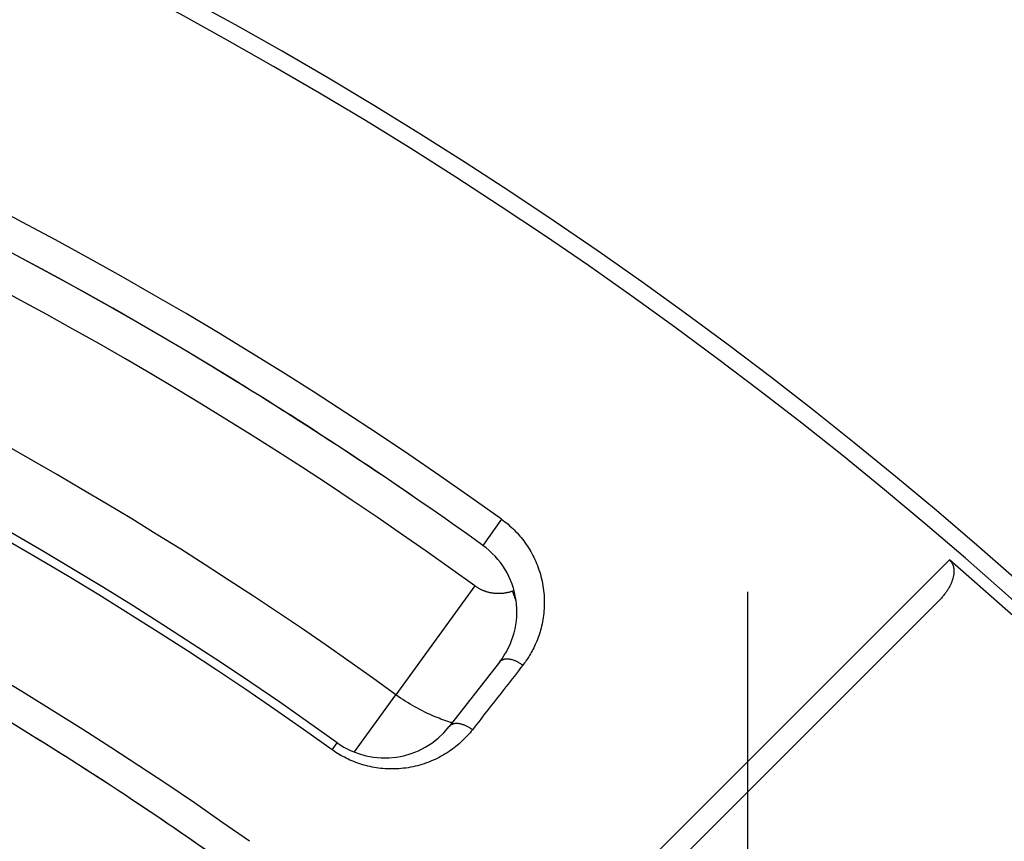
# Model space of a CAD drawing. Units: millimetres. Extents: x -735 to 735, y -520 to 520.
# Drawn here: x 48 to 72, y 35 to 55 of the extents above; entities that cross this region are included whole.
import ezdxf
from ezdxf.enums import TextEntityAlignment as Align

# ---------------------------------------------------------------- set-up
doc = ezdxf.new("R2010")
doc.units = ezdxf.units.MM
doc.header["$LTSCALE"] = 50
doc.linetypes.add('DASHDOT', pattern=[1, 0.5, -0.25, 0, -0.25])
doc.layers.get('0').update_dxf_attribs({"linetype": 'CONTINUOUS'})
doc.layers.add('L', color=7, linetype='CONTINUOUS')
doc.layers.add('MASSE', color=7, linetype='CONTINUOUS')
doc.styles.add('TXT8', font='txt8')
doc.dimstyles.new('CAD400-DIM2', dxfattribs={"dimscale": 5, "dimtxt": 5, "dimasz": 2, "dimexe": 1.8, "dimexo": 0.01, "dimgap": 0.09, "dimtad": 1, "dimdec": 4, "dimdsep": 46, "dimcen": 0, "dimclrd": 3, "dimclre": 3, "dimclrt": 7, "dimadec": 0, "dimazin": 0, "dimtfac": 1, "dimtdec": 4, "dimtmove": 0, "dimatfit": 3, "dimfxl": 1, "dimtolj": 1, "dimtzin": 0, "dimarcsym": 0})
doc.dimstyles.new('CAD400-DIM3', dxfattribs={"dimscale": 5, "dimtxt": 3.5, "dimasz": 2, "dimexe": 1.8, "dimexo": 0.01, "dimgap": 0.09, "dimtad": 1, "dimdec": 4, "dimdsep": 46, "dimcen": 0, "dimclrd": 3, "dimclre": 3, "dimclrt": 7, "dimadec": 0, "dimazin": 0, "dimtfac": 1, "dimtdec": 4, "dimtmove": 0, "dimatfit": 3, "dimfxl": 1, "dimtolj": 1, "dimtzin": 0, "dimarcsym": 0})

# ---------------------------------------------------------------- blocks, each defined once
blk = doc.blocks.new('*D2')
at = {"layer": 'MASSE', "color": 3, "linetype": 'BYBLOCK'}
for p, q in [((355.748247, 284.999998), (31.049937, 284.999998)), ((344.548248, 274.999998), (346.748247, 284.999998)), ((346.748247, -194.999883), (346.748247, 284.999998)), ((346.748247, 284.999998), (348.948247, 274.999998)), ((348.948247, 274.999998), (344.548248, 274.999998)), ((346.748247, -194.999883), (344.548248, -184.999883)), ((344.548248, -184.999883), (348.948247, -184.999883)), ((348.948247, -184.999883), (346.748247, -194.999883)), ((173.530618, -194.999883), (355.748247, -194.999883))]:
    blk.add_line(p, q, dxfattribs=at)
at = {"layer": 'MASSE', "color": 9, "linetype": 'BYBLOCK'}
for p in [(30.99993, 284.99999), (173.48061, -195.00002)]:
    blk.add_point(p, dxfattribs=at)
at = {"layer": 'MASSE', "color": 7, "style": 'TXT8', "width": 0.96}
blk.add_text('480', height=25, rotation=90, dxfattribs=at).set_placement((335.74825, 45.000045), align=Align.CENTER)
blk = doc.blocks.new('*D3')
at = {"layer": 'MASSE', "color": 3, "linetype": 'BYBLOCK'}
for p, q in [((287.052557, 284.999998), (31.049937, 284.999998)), ((275.852557, 274.999998), (278.052557, 284.999998)), ((278.052557, -39.999848), (278.052557, 284.999998)), ((278.052557, 284.999998), (280.252558, 274.999998)), ((280.252558, 274.999998), (275.852557, 274.999998)), ((278.052557, -39.999848), (275.852557, -29.999848)), ((275.852557, -29.999848), (280.252558, -29.999848)), ((280.252558, -29.999848), (278.052557, -39.999848)), ((223.888078, -39.999848), (287.052557, -39.999848))]:
    blk.add_line(p, q, dxfattribs=at)
at = {"layer": 'MASSE', "color": 9, "linetype": 'BYBLOCK'}
for p in [(30.99993, 284.99999), (223.83807, -39.99999)]:
    blk.add_point(p, dxfattribs=at)
at = {"layer": 'MASSE', "color": 7, "style": 'TXT8', "width": 1.05}
blk.add_text('(325)', height=17.5, rotation=90, dxfattribs=at).set_placement((270.35255, 122.50006), align=Align.CENTER)
blk = doc.blocks.new('B-13')
at = {"color": 2, "linetype": 'CONTINUOUS'}
for p, q in [((70.089103, 40.695725), (60.096699, 30.703321)), ((59.324694, 39.180704), (58.092344, 37.603368))]:
    blk.add_line(p, q, dxfattribs=at)
for centre, radius, start, end in [((0, -39.99998), 108.5, 270, 90), ((0, -39.99998), 101, 58.428043, 83.869371), ((0, -39.99998), 101, 58.429934, 83.824213), ((0, -39.99998), 95, 54.363383, 87.340994), ((0, -39.99998), 101, 54.315611, 58.429934), ((0, -39.99998), 101, 54.315611, 58.428043), ((0, -39.99998), 84, 54.665882, 87.000595), ((57.748672, 40.412027), 2, 322, 54.315611), ((0, -39.99998), 91, 54.575959, 58.812139), ((0, -39.99998), 91, 54.575959, 58.773308), ((56.516322, 38.834691), 2, 234.363383, 322)]:
    blk.add_arc(centre, radius, start, end, dxfattribs=at)
blk = doc.blocks.new('B-14')
at = {"color": 9, "linetype": 'CONTINUOUS'}
for p, q in [((59.37482, 42.676353), (59.415518, 42.646504)), ((59.415518, 42.646504), (59.455622, 42.61583)), ((59.455622, 42.61583), (59.495113, 42.584345)), ((59.495113, 42.584345), (59.533973, 42.552065)), ((59.533973, 42.552065), (59.572185, 42.519006)), ((59.572185, 42.519006), (59.609729, 42.485184)), ((59.609729, 42.485184), (59.646587, 42.450614)), ((59.646587, 42.450614), (59.68274, 42.415311)), ((59.68274, 42.415311), (59.718574, 42.378874)), ((59.718574, 42.378874), (59.753656, 42.341718)), ((59.753656, 42.341718), (59.787972, 42.30386)), ((59.787972, 42.30386), (59.82151, 42.265315)), ((59.82151, 42.265315), (59.854256, 42.226098)), ((59.854256, 42.226098), (59.886198, 42.186224)), ((59.886198, 42.186224), (59.917323, 42.145709)), ((59.917323, 42.145709), (59.947618, 42.104569)), ((59.947618, 42.104569), (59.977903, 42.061609)), ((59.977903, 42.061609), (60.007284, 42.018024)), ((60.007284, 42.018024), (60.035748, 41.973832)), ((60.035748, 41.973832), (60.063282, 41.929054)), ((60.063282, 41.929054), (60.089875, 41.883708)), ((60.089875, 41.883708), (60.115514, 41.837815)), ((60.115514, 41.837815), (60.140187, 41.791395)), ((60.140187, 41.791395), (60.163882, 41.744467)), ((60.163882, 41.744467), (60.187844, 41.694349)), ((60.187844, 41.694349), (60.21069, 41.643712)), ((60.21069, 41.643712), (60.23241, 41.59258)), ((60.23241, 41.59258), (60.252994, 41.540979)), ((60.252994, 41.540979), (60.272431, 41.488935)), ((60.272431, 41.488935), (60.290712, 41.436473)), ((60.290712, 41.436473), (60.307826, 41.383617)), ((60.307826, 41.383617), (60.323764, 41.330395)), ((60.323764, 41.330395), (60.339047, 41.274815)), ((60.339047, 41.274815), (60.353046, 41.218897)), ((60.353046, 41.218897), (60.365756, 41.162672)), ((60.365756, 41.162672), (60.377171, 41.106168)), ((60.377171, 41.106168), (60.387285, 41.049418)), ((60.387285, 41.049418), (60.39609, 40.992449)), ((60.39609, 40.992449), (60.403583, 40.935294)), ((60.403583, 40.935294), (60.409755, 40.877981)), ((60.409755, 40.877981), (60.414514, 40.821753)), ((60.414514, 40.821753), (60.418003, 40.765433)), ((60.418003, 40.765433), (60.42022, 40.709049)), ((60.416376, 40.483453), (60.412234, 40.427183)), ((60.419245, 40.539803), (60.416376, 40.483453)), ((60.420842, 40.596205), (60.419245, 40.539803)), ((60.42022, 40.709049), (60.421167, 40.65263)), ((60.421167, 40.65263), (60.420842, 40.596205)), ((60.393862, 40.270134), (60.385534, 40.218084)), ((60.40109, 40.32235), (60.393862, 40.270134)), ((60.407216, 40.374707), (60.40109, 40.32235)), ((60.412234, 40.427183), (60.407216, 40.374707)), ((60.34131, 40.011998), (60.32877, 39.965477)), ((60.353995, 40.063156), (60.34131, 40.011998)), ((60.365597, 40.114572), (60.353995, 40.063156)), ((60.376111, 40.166222), (60.365597, 40.114572)), ((60.385534, 40.218084), (60.376111, 40.166222)), ((60.269705, 39.782082), (60.252743, 39.736992)), ((60.285795, 39.827493), (60.269705, 39.782082)), ((60.301006, 39.873207), (60.285795, 39.827493)), ((60.315333, 39.919208), (60.301006, 39.873207)), ((60.32877, 39.965477), (60.315333, 39.919208)), ((60.162115, 39.531068), (60.142749, 39.492785)), ((60.180821, 39.569679), (60.162115, 39.531068)), ((60.198859, 39.608607), (60.180821, 39.569679)), ((60.216225, 39.647841), (60.198859, 39.608607)), ((60.234915, 39.692239), (60.216225, 39.647841)), ((60.252743, 39.736992), (60.234915, 39.692239)), ((60.01985, 39.281113), (59.999703, 39.25053)), ((60.039546, 39.311989), (60.01985, 39.281113)), ((60.058787, 39.343152), (60.039546, 39.311989)), ((60.080741, 39.380014), (60.058787, 39.343152)), ((60.102056, 39.417247), (60.080741, 39.380014)), ((60.122727, 39.454841), (60.102056, 39.417247)), ((60.142749, 39.492785), (60.122727, 39.454841)), ((59.892395, 39.102281), (59.841146, 39.036691)), ((59.914716, 39.131284), (59.892395, 39.102281)), ((59.936612, 39.160618), (59.914716, 39.131284)), ((59.958079, 39.190275), (59.936612, 39.160618)), ((59.979111, 39.220249), (59.958079, 39.190275)), ((59.999703, 39.25053), (59.979111, 39.220249)), ((59.687399, 38.839921), (59.63615, 38.774331)), ((59.738648, 38.905511), (59.687399, 38.839921)), ((59.789897, 38.971101), (59.738648, 38.905511)), ((59.841146, 39.036691), (59.789897, 38.971101)), ((59.482402, 38.577562), (59.431051, 38.511841)), ((59.533652, 38.643151), (59.482402, 38.577562)), ((59.584901, 38.708741), (59.533652, 38.643151)), ((59.63615, 38.774331), (59.584901, 38.708741)), ((59.276999, 38.314681), (59.225648, 38.248961)), ((59.32835, 38.380401), (59.276999, 38.314681)), ((59.379701, 38.446121), (59.32835, 38.380401)), ((59.431051, 38.511841), (59.379701, 38.446121)), ((59.122946, 38.117521), (59.071595, 38.051801)), ((59.174297, 38.183241), (59.122946, 38.117521)), ((59.225648, 38.248961), (59.174297, 38.183241)), ((58.917237, 37.85425), (58.865784, 37.7884)), ((58.96869, 37.9201), (58.917237, 37.85425)), ((59.020142, 37.985951), (58.96869, 37.9201)), ((59.071595, 38.051801), (59.020142, 37.985951)), ((58.762879, 37.656699), (58.711426, 37.590849)), ((58.814332, 37.72255), (58.762879, 37.656699)), ((58.865784, 37.7884), (58.814332, 37.72255)), ((58.510892, 37.351282), (58.479182, 37.318204)), ((58.541987, 37.384933), (58.510892, 37.351282)), ((58.572454, 37.419143), (58.541987, 37.384933)), ((58.602282, 37.4539), (58.572454, 37.419143)), ((58.631459, 37.48919), (58.602282, 37.4539)), ((58.659974, 37.524999), (58.631459, 37.48919)), ((58.711426, 37.590849), (58.659974, 37.524999)), ((58.257546, 37.116962), (58.216704, 37.084823)), ((58.297709, 37.149946), (58.257546, 37.116962)), ((58.337178, 37.183759), (58.297709, 37.149946)), ((58.375934, 37.218389), (58.337178, 37.183759)), ((58.413961, 37.253821), (58.375934, 37.218389)), ((58.446868, 37.285712), (58.413961, 37.253821)), ((58.479182, 37.318204), (58.446868, 37.285712)), ((55.229092, 37.035496), (55.227369, 37.036729)), ((55.230815, 37.034264), (55.229092, 37.035496)), ((55.232539, 37.033033), (55.230815, 37.034264)), ((55.234265, 37.031804), (55.232539, 37.033033)), ((55.235991, 37.030577), (55.234265, 37.031804)), ((55.237719, 37.029351), (55.235991, 37.030577)), ((55.239447, 37.028126), (55.237719, 37.029351)), ((55.241177, 37.026902), (55.239447, 37.028126)), ((55.280817, 36.999459), (55.241177, 37.026902)), ((55.32099, 36.972772), (55.280817, 36.999459)), ((55.361679, 36.946852), (55.32099, 36.972772)), ((55.402866, 36.92171), (55.361679, 36.946852)), ((55.444533, 36.897358), (55.402866, 36.92171)), ((55.486662, 36.873806), (55.444533, 36.897358)), ((55.529235, 36.851065), (55.486662, 36.873806)), ((57.899375, 36.876846), (57.85007, 36.850363)), ((57.948074, 36.904425), (57.899375, 36.876846)), ((57.996142, 36.933086), (57.948074, 36.904425)), ((58.043553, 36.962817), (57.996142, 36.933086)), ((58.090283, 36.993602), (58.043553, 36.962817)), ((58.133056, 37.023129), (58.090283, 36.993602)), ((58.175202, 37.05354), (58.133056, 37.023129)), ((58.216704, 37.084823), (58.175202, 37.05354)), ((55.572235, 36.829147), (55.529235, 36.851065)), ((55.618359, 36.806777), (55.572235, 36.829147)), ((55.664926, 36.785354), (55.618359, 36.806777)), ((55.711915, 36.764886), (55.664926, 36.785354)), ((55.759309, 36.745381), (55.711915, 36.764886)), ((55.807089, 36.726847), (55.759309, 36.745381)), ((55.855236, 36.709289), (55.807089, 36.726847)), ((55.90373, 36.692717), (55.855236, 36.709289)), ((55.952553, 36.677138), (55.90373, 36.692717)), ((56.002913, 36.662208), (55.952553, 36.677138)), ((56.053575, 36.648334), (56.002913, 36.662208)), ((56.104518, 36.635521), (56.053575, 36.648334)), ((56.155718, 36.623775), (56.104518, 36.635521)), ((57.259481, 36.631252), (57.203161, 36.618814)), ((57.315773, 36.645059), (57.259481, 36.631252)), ((57.37173, 36.660169), (57.315773, 36.645059)), ((57.427321, 36.67657), (57.37173, 36.660169)), ((57.482518, 36.694255), (57.427321, 36.67657)), ((57.537291, 36.713213), (57.482518, 36.694255)), ((57.591609, 36.733435), (57.537291, 36.713213)), ((57.645443, 36.75491), (57.591609, 36.733435)), ((57.698764, 36.77763), (57.645443, 36.75491)), ((57.749739, 36.800741), (57.698764, 36.77763)), ((57.800183, 36.82499), (57.749739, 36.800741)), ((57.85007, 36.850363), (57.800183, 36.82499)), ((56.207154, 36.6131), (56.155718, 36.623775)), ((56.258803, 36.603502), (56.207154, 36.6131)), ((56.310641, 36.594987), (56.258803, 36.603502)), ((56.362647, 36.58756), (56.310641, 36.594987)), ((56.417414, 36.580936), (56.362647, 36.58756)), ((56.472314, 36.575519), (56.417414, 36.580936)), ((56.52732, 36.571311), (56.472314, 36.575519)), ((56.582406, 36.568312), (56.52732, 36.571311)), ((56.637546, 36.566524), (56.582406, 36.568312)), ((56.692713, 36.565949), (56.637546, 36.566524)), ((56.747879, 36.566587), (56.692713, 36.565949)), ((56.803019, 36.568441), (56.747879, 36.566587)), ((56.860601, 36.571679), (56.803019, 36.568441)), ((56.918094, 36.576243), (56.860601, 36.571679)), ((56.975468, 36.582128), (56.918094, 36.576243)), ((57.032693, 36.589332), (56.975468, 36.582128)), ((57.089737, 36.59785), (57.032693, 36.589332)), ((57.14657, 36.607679), (57.089737, 36.59785)), ((57.203161, 36.618814), (57.14657, 36.607679))]:
    blk.add_line(p, q, dxfattribs=at)
for radius, start, end in [(101.787747, 54.315611, 87.394749), (94.787747, 54.363383, 87.340994), (91.787747, 54.575959, 87.101787), (83.787747, 54.665882, 87.000595)]:
    blk.add_arc((0, -39.99998), radius, start, end, dxfattribs=at)
blk = doc.blocks.new('B-15')
at = {"color": 9, "linetype": 'CONTINUOUS'}
for p, q in [((59.37482, 42.676353), (58.915312, 42.036512)), ((59.332089, 39.189476), (59.324694, 39.180704)), ((59.340121, 39.197722), (59.332089, 39.189476)), ((59.348728, 39.20543), (59.340121, 39.197722)), ((59.357847, 39.212588), (59.348728, 39.20543)), ((59.367417, 39.219185), (59.357847, 39.212588)), ((59.377376, 39.225209), (59.367417, 39.219185)), ((59.387662, 39.230648), (59.377376, 39.225209)), ((59.398211, 39.23549), (59.387662, 39.230648)), ((59.410711, 39.240356), (59.398211, 39.23549)), ((59.423447, 39.244447), (59.410711, 39.240356)), ((59.436382, 39.247807), (59.423447, 39.244447)), ((59.449479, 39.250479), (59.436382, 39.247807)), ((59.462702, 39.252508), (59.449479, 39.250479)), ((59.476013, 39.253937), (59.462702, 39.252508)), ((59.489377, 39.25481), (59.476013, 39.253937)), ((59.502756, 39.255171), (59.489377, 39.25481)), ((59.51866, 39.254987), (59.502756, 39.255171)), ((59.534524, 39.254172), (59.51866, 39.254987)), ((59.550334, 39.252758), (59.534524, 39.254172)), ((59.566081, 39.250778), (59.550334, 39.252758)), ((59.581753, 39.248264), (59.566081, 39.250778)), ((59.597339, 39.245248), (59.581753, 39.248264)), ((59.612827, 39.241763), (59.597339, 39.245248)), ((59.628206, 39.237841), (59.612827, 39.241763)), ((59.64557, 39.232881), (59.628206, 39.237841)), ((59.662774, 39.227417), (59.64557, 39.232881)), ((59.679814, 39.221469), (59.662774, 39.227417)), ((59.696687, 39.215057), (59.679814, 39.221469)), ((59.713388, 39.208202), (59.696687, 39.215057)), ((59.729912, 39.200924), (59.713388, 39.208202)), ((59.746257, 39.193242), (59.729912, 39.200924)), ((59.762417, 39.185178), (59.746257, 39.193242)), ((59.779488, 39.176152), (59.762417, 39.185178)), ((59.796336, 39.166723), (59.779488, 39.176152)), ((59.812956, 39.156901), (59.796336, 39.166723)), ((59.829341, 39.146697), (59.812956, 39.156901)), ((59.845484, 39.136122), (59.829341, 39.146697)), ((59.861378, 39.125187), (59.845484, 39.136122)), ((59.877018, 39.113903), (59.861378, 39.125187)), ((59.892395, 39.102281), (59.877018, 39.113903)), ((58.099738, 37.612139), (58.092344, 37.603368)), ((58.107769, 37.620384), (58.099738, 37.612139)), ((58.116374, 37.628091), (58.107769, 37.620384)), ((58.125492, 37.635249), (58.116374, 37.628091)), ((58.135061, 37.641845), (58.125492, 37.635249)), ((58.145018, 37.647869), (58.135061, 37.641845)), ((58.155302, 37.653307), (58.145018, 37.647869)), ((58.16585, 37.65815), (58.155302, 37.653307)), ((58.178348, 37.663015), (58.16585, 37.65815)), ((58.191082, 37.667106), (58.178348, 37.663015)), ((58.204015, 37.670466), (58.191082, 37.667106)), ((58.21711, 37.673139), (58.204015, 37.670466)), ((58.23033, 37.675169), (58.21711, 37.673139)), ((58.24364, 37.676598), (58.23033, 37.675169)), ((58.257001, 37.677472), (58.24364, 37.676598)), ((58.270378, 37.677834), (58.257001, 37.677472)), ((58.28628, 37.677652), (58.270378, 37.677834)), ((58.302141, 37.676838), (58.28628, 37.677652)), ((58.31795, 37.675426), (58.302141, 37.676838)), ((58.333694, 37.673447), (58.31795, 37.675426)), ((58.349363, 37.670935), (58.333694, 37.673447)), ((58.364947, 37.66792), (58.349363, 37.670935)), ((58.380433, 37.664437), (58.364947, 37.66792)), ((58.39581, 37.660517), (58.380433, 37.664437)), ((58.413171, 37.655559), (58.39581, 37.660517)), ((58.430373, 37.650097), (58.413171, 37.655559)), ((58.447412, 37.644151), (58.430373, 37.650097)), ((58.464282, 37.637742), (58.447412, 37.644151)), ((58.480981, 37.630889), (58.464282, 37.637742)), ((58.497504, 37.623613), (58.480981, 37.630889)), ((58.513846, 37.615935), (58.497504, 37.623613)), ((58.530004, 37.607873), (58.513846, 37.615935)), ((58.547074, 37.59885), (58.530004, 37.607873)), ((58.563921, 37.589423), (58.547074, 37.59885)), ((58.58054, 37.579604), (58.563921, 37.589423)), ((58.596923, 37.569403), (58.58054, 37.579604)), ((58.613065, 37.558831), (58.596923, 37.569403)), ((58.628958, 37.547899), (58.613065, 37.558831)), ((58.644597, 37.536618), (58.628958, 37.547899)), ((58.659974, 37.524999), (58.644597, 37.536618)), ((55.227369, 37.036729), (55.351037, 37.209234))]:
    blk.add_line(p, q, dxfattribs=at)
blk = doc.blocks.new('B-16')
at = {"color": 9, "linetype": 'CONTINUOUS'}
for p, q in [((70.335457, 41.679235), (69.670476, 41.014528)), ((69.670476, 41.014528), (69.005486, 40.34983)), ((69.005486, 40.34983), (68.340489, 39.685139)), ((68.340489, 39.685139), (67.675486, 39.020454)), ((67.675486, 39.020454), (67.01048, 38.355773)), ((67.01048, 38.355773), (66.345471, 37.691094)), ((66.345471, 37.691094), (65.680462, 37.026415)), ((65.680462, 37.026415), (65.015453, 36.361736)), ((65.015453, 36.361736), (64.379564, 35.726156)), ((64.379564, 35.726156), (63.743676, 35.090576)), ((63.743676, 35.090576), (63.107789, 34.454995))]:
    blk.add_line(p, q, dxfattribs=at)
at = {"color": 2, "linetype": 'CONTINUOUS'}
for p, q in [((70.335331, 41.679343), (70.344468, 41.671118)), ((70.344468, 41.671118), (70.353253, 41.662489)), ((70.353253, 41.662489), (70.361673, 41.653478)), ((70.361673, 41.653478), (70.369716, 41.644109)), ((70.369716, 41.644109), (70.377366, 41.634405)), ((70.377366, 41.634405), (70.384611, 41.624391)), ((70.384611, 41.624391), (70.391436, 41.614089)), ((70.391436, 41.614089), (70.397829, 41.603522)), ((70.397829, 41.603522), (70.404181, 41.591945)), ((70.404181, 41.591945), (70.410032, 41.580116)), ((70.410032, 41.580116), (70.415392, 41.56806)), ((70.415392, 41.56806), (70.42027, 41.555799)), ((70.42027, 41.555799), (70.424678, 41.54336)), ((70.424678, 41.54336), (70.428626, 41.530765)), ((70.428626, 41.530765), (70.432123, 41.518038)), ((70.432123, 41.518038), (70.435179, 41.505204)), ((70.435179, 41.505204), (70.438016, 41.491155)), ((70.438016, 41.491155), (70.440362, 41.477022)), ((70.440362, 41.477022), (70.442235, 41.46282)), ((70.442235, 41.46282), (70.443653, 41.448564)), ((70.443653, 41.448564), (70.444634, 41.434269)), ((70.414098, 41.211152), (70.408675, 41.193812)), ((70.419154, 41.228602), (70.414098, 41.211152)), ((70.423827, 41.24616), (70.419154, 41.228602)), ((70.428103, 41.263823), (70.423827, 41.24616)), ((70.431546, 41.27955), (70.428103, 41.263823)), ((70.434648, 41.29535), (70.431546, 41.27955)), ((70.437393, 41.311216), (70.434648, 41.29535)), ((70.439762, 41.327141), (70.437393, 41.311216)), ((70.441737, 41.343118), (70.439762, 41.327141)), ((70.443302, 41.35914), (70.441737, 41.343118)), ((70.444439, 41.3752), (70.443302, 41.35914)), ((70.44513, 41.391291), (70.444439, 41.3752)), ((70.444634, 41.434269), (70.445195, 41.419948)), ((70.445355, 41.405617), (70.44513, 41.391291)), ((70.445195, 41.419948), (70.445355, 41.405617)), ((70.31257, 40.982905), (70.301502, 40.964345)), ((70.322502, 41.000196), (70.31257, 40.982905)), ((70.332154, 41.017646), (70.322502, 41.000196)), ((70.341516, 41.035254), (70.332154, 41.017646)), ((70.350578, 41.053018), (70.341516, 41.035254)), ((70.359327, 41.070937), (70.350578, 41.053018)), ((70.367754, 41.08901), (70.359327, 41.070937)), ((70.375847, 41.107235), (70.367754, 41.08901)), ((70.383596, 41.125613), (70.375847, 41.107235)), ((70.390345, 41.142483), (70.383596, 41.125613)), ((70.396784, 41.159474), (70.390345, 41.142483)), ((70.402899, 41.176585), (70.396784, 41.159474)), ((70.408675, 41.193812), (70.402899, 41.176585)), ((70.12248, 40.730173), (70.105921, 40.71281)), ((70.138765, 40.747801), (70.12248, 40.730173)), ((70.154767, 40.765689), (70.138765, 40.747801)), ((70.170482, 40.783835), (70.154767, 40.765689)), ((70.185902, 40.802233), (70.170482, 40.783835)), ((70.20102, 40.82088), (70.185902, 40.802233)), ((70.21583, 40.839772), (70.20102, 40.82088)), ((70.228895, 40.856989), (70.21583, 40.839772)), ((70.241697, 40.874401), (70.228895, 40.856989)), ((70.254229, 40.892007), (70.241697, 40.874401)), ((70.266483, 40.909805), (70.254229, 40.892007)), ((70.278451, 40.927795), (70.266483, 40.909805)), ((70.290127, 40.945975), (70.278451, 40.927795)), ((70.301502, 40.964345), (70.290127, 40.945975)), ((70.105921, 40.71281), (70.089093, 40.695715))]:
    blk.add_line(p, q, dxfattribs=at)
at = {"color": 9, "linetype": 'CONTINUOUS'}
blk.add_arc((0, -39.99998), 108.075493, 270, 90, dxfattribs=at)
at = {"color": 2, "linetype": 'CONTINUOUS'}
blk.add_arc((0, -39.99998), 107.789474, 40.03251, 49.267749, dxfattribs=at)
blk = doc.blocks.new('B-17')
at = {"color": 9, "linetype": 'CONTINUOUS'}
for p, q in [((58.720499, 41.044988), (56.790735, 38.381563)), ((58.732749, 41.036254), (58.720499, 41.044988)), ((58.745133, 41.027706), (58.732749, 41.036254)), ((58.757647, 41.019344), (58.745133, 41.027706)), ((58.770289, 41.011172), (58.757647, 41.019344)), ((58.783054, 41.003191), (58.770289, 41.011172)), ((58.795939, 40.995405), (58.783054, 41.003191)), ((58.808941, 40.987815), (58.795939, 40.995405)), ((58.822056, 40.980423), (58.808941, 40.987815)), ((58.835302, 40.973221), (58.822056, 40.980423)), ((58.848655, 40.966222), (58.835302, 40.973221)), ((58.862113, 40.959427), (58.848655, 40.966222)), ((58.875671, 40.952838), (58.862113, 40.959427)), ((58.889328, 40.946455), (58.875671, 40.952838)), ((58.90308, 40.940281), (58.889328, 40.946455)), ((58.916924, 40.934317), (58.90308, 40.940281)), ((58.930858, 40.928563), (58.916924, 40.934317)), ((58.944882, 40.92302), (58.930858, 40.928563)), ((58.95899, 40.91769), (58.944882, 40.92302)), ((58.973176, 40.912576), (58.95899, 40.91769)), ((58.987439, 40.907677), (58.973176, 40.912576)), ((59.001775, 40.902995), (58.987439, 40.907677)), ((59.016181, 40.898531), (59.001775, 40.902995)), ((59.030652, 40.894287), (59.016181, 40.898531)), ((59.045186, 40.890262), (59.030652, 40.894287)), ((59.059785, 40.886458), (59.045186, 40.890262)), ((59.07444, 40.882877), (59.059785, 40.886458)), ((59.089148, 40.879518), (59.07444, 40.882877)), ((59.103905, 40.876382), (59.089148, 40.879518)), ((59.118708, 40.873471), (59.103905, 40.876382)), ((59.133554, 40.870785), (59.118708, 40.873471)), ((59.148438, 40.868325), (59.133554, 40.870785)), ((59.163358, 40.86609), (59.148438, 40.868325)), ((59.178318, 40.864082), (59.163358, 40.86609)), ((59.193307, 40.862301), (59.178318, 40.864082)), ((59.208321, 40.860747), (59.193307, 40.862301)), ((59.223356, 40.859421), (59.208321, 40.860747)), ((59.238411, 40.858324), (59.223356, 40.859421)), ((59.25348, 40.857454), (59.238411, 40.858324)), ((59.268561, 40.856814), (59.25348, 40.857454)), ((59.283649, 40.856402), (59.268561, 40.856814)), ((59.29875, 40.856219), (59.283649, 40.856402)), ((59.313853, 40.856265), (59.29875, 40.856219)), ((59.328952, 40.85654), (59.313853, 40.856265)), ((59.344046, 40.857044), (59.328952, 40.85654)), ((59.35913, 40.857776), (59.344046, 40.857044)), ((59.374202, 40.858737), (59.35913, 40.857776)), ((59.389257, 40.859925), (59.374202, 40.858737)), ((59.404292, 40.861342), (59.389257, 40.859925)), ((59.419309, 40.862987), (59.404292, 40.861342)), ((59.4343, 40.864859), (59.419309, 40.862987)), ((59.449261, 40.866958), (59.4343, 40.864859)), ((59.464188, 40.869283), (59.449261, 40.866958)), ((59.47908, 40.871834), (59.464188, 40.869283)), ((59.493931, 40.87461), (59.47908, 40.871834)), ((59.508739, 40.877611), (59.493931, 40.87461)), ((59.523501, 40.880835), (59.508739, 40.877611)), ((59.538202, 40.884281), (59.523501, 40.880835)), ((59.55285, 40.887949), (59.538202, 40.884281)), ((59.567441, 40.891837), (59.55285, 40.887949)), ((59.58197, 40.895945), (59.567441, 40.891837)), ((59.596435, 40.900271), (59.58197, 40.895945)), ((59.61083, 40.904815), (59.596435, 40.900271)), ((59.625153, 40.909573), (59.61083, 40.904815)), ((59.6394, 40.914547), (59.625153, 40.909573)), ((59.64418, 40.916256), (59.6394, 40.914547)), ((59.6394, 40.914547), (59.649767, 40.885873)), ((59.648961, 40.917963), (59.64418, 40.916256)), ((59.653743, 40.919669), (59.648961, 40.917963)), ((59.649767, 40.885873), (59.660154, 40.857207)), ((59.658525, 40.921373), (59.653743, 40.919669)), ((59.663308, 40.923076), (59.658525, 40.921373)), ((59.660154, 40.857207), (59.670559, 40.828547)), ((59.668091, 40.924778), (59.663308, 40.923076)), ((59.672875, 40.926478), (59.668091, 40.924778)), ((59.670559, 40.828547), (59.680984, 40.799895)), ((59.677659, 40.928177), (59.672875, 40.926478)), ((59.680984, 40.799895), (59.691428, 40.771249)), ((59.691428, 40.771249), (59.701891, 40.742611)), ((59.701891, 40.742611), (59.712374, 40.713979)), ((59.712374, 40.713979), (59.722876, 40.685354)), ((55.777632, 36.983296), (56.790735, 38.381563)), ((56.846743, 38.341616), (56.790741, 38.381572)), ((56.903331, 38.302471), (56.846743, 38.341616)), ((56.96049, 38.264144), (56.903331, 38.302471)), ((57.018208, 38.226647), (56.96049, 38.264144)), ((57.076469, 38.189989), (57.018208, 38.226647)), ((57.13526, 38.15418), (57.076469, 38.189989)), ((57.194566, 38.119229), (57.13526, 38.15418)), ((57.254373, 38.085146), (57.194566, 38.119229)), ((57.315067, 38.051724), (57.254373, 38.085146)), ((57.376242, 38.019197), (57.315067, 38.051724)), ((57.437885, 37.987571), (57.376242, 38.019197)), ((57.499983, 37.956853), (57.437885, 37.987571)), ((57.562522, 37.927048), (57.499983, 37.956853)), ((57.62549, 37.898162), (57.562522, 37.927048)), ((57.688874, 37.870201), (57.62549, 37.898162)), ((57.752661, 37.84317), (57.688874, 37.870201)), ((57.798932, 37.824246), (57.752661, 37.84317)), ((57.845402, 37.805812), (57.798932, 37.824246)), ((57.892064, 37.787869), (57.845402, 37.805812)), ((57.938913, 37.77042), (57.892064, 37.787869)), ((57.985944, 37.753466), (57.938913, 37.77042)), ((58.033152, 37.737009), (57.985944, 37.753466)), ((58.080531, 37.721052), (58.033152, 37.737009)), ((58.128076, 37.705595), (58.080531, 37.721052)), ((58.132745, 37.704107), (58.128076, 37.705595)), ((58.137416, 37.702624), (58.132745, 37.704107)), ((58.142089, 37.701145), (58.137416, 37.702624)), ((58.146763, 37.699672), (58.142089, 37.701145)), ((58.151439, 37.698203), (58.146763, 37.699672)), ((58.156116, 37.696739), (58.151439, 37.698203)), ((58.160794, 37.69528), (58.156116, 37.696739)), ((58.165474, 37.693826), (58.160794, 37.69528))]:
    blk.add_line(p, q, dxfattribs=at)
for radius in [100.081886, 96.79284]:
    blk.add_arc((0, -39.99998), radius, 54.075085, 80.772345, dxfattribs=at)
blk = doc.blocks.new('B-27')
at = {"layer": 'L', "color": 4, "linetype": 'DASHDOT'}
blk.add_line((65.4, 25.40002), (65.4, 40.90002), dxfattribs=at)

msp = doc.modelspace()

# ---------------------------------------------------------------- block references
for name in ['B-13', 'B-17', 'B-16', 'B-15', 'B-14']:
    msp.add_blockref(name, (0, 0))
at = {"layer": 'L'}
msp.add_blockref('B-27', (0, 0), dxfattribs=at)

# ---------------------------------------------------------------- dimensions: what is measured, and where the dimension line sits
at = {"layer": 'MASSE', "color": 3}
dim = msp.add_linear_dim(base=(346.748247, -194.999883), p1=(173.48061, -195.00002), p2=(30.99993, 284.99999), angle=90, dimstyle='CAD400-DIM2', dxfattribs=at)
dim.commit()
dim.dimension.update_dxf_attribs({"geometry": '*D2', "text_midpoint": (323.24825, 45.000045), "dimtype": 128})
dim = msp.add_linear_dim(base=(278.052557, -39.999848), p1=(223.83807, -39.99999), p2=(30.99993, 284.99999), angle=90, dimstyle='CAD400-DIM3', override={"dimpost": '(<>)'}, dxfattribs=at)
dim.commit()
dim.dimension.update_dxf_attribs({"geometry": '*D3', "text_midpoint": (261.60255, 122.50006), "dimtype": 128})

doc.saveas('drawing.dxf')
